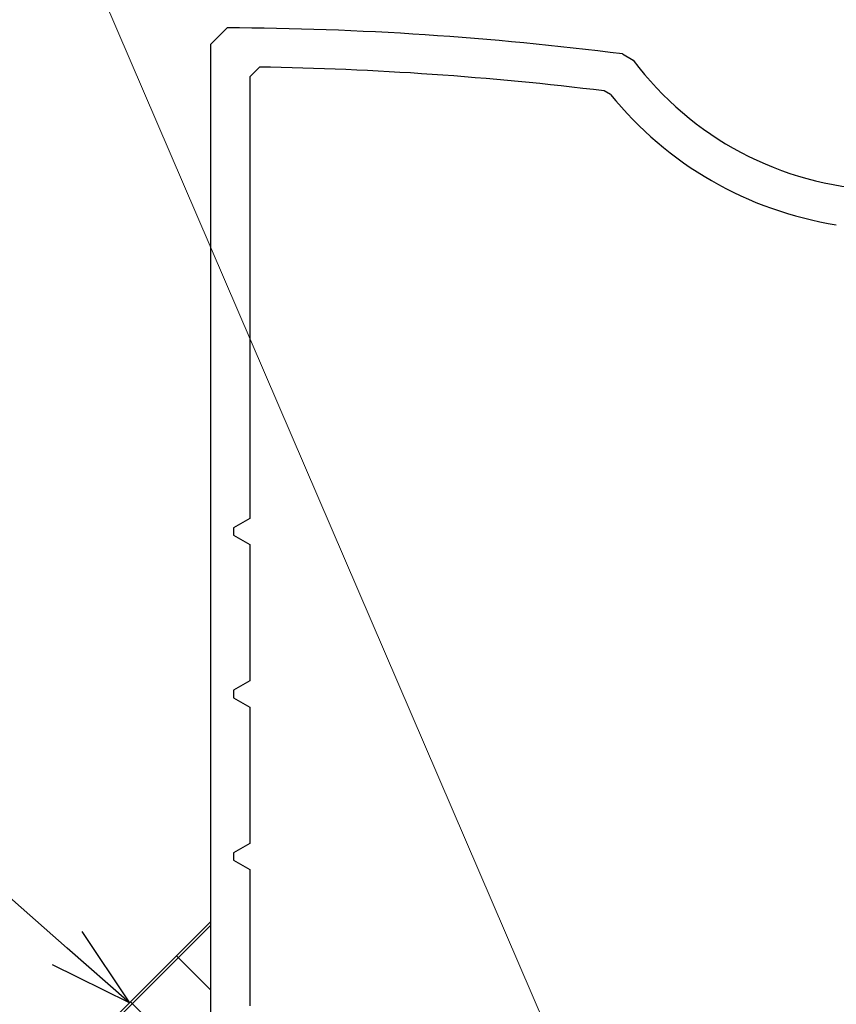
# Model space of a CAD drawing. Extents: x 0 to 990, y 0 to 1603.
# Drawn here: x 229 to 254, y 1268 to 1298 of the extents above; entities that cross this region are included whole.
import ezdxf

# ---------------------------------------------------------------- set-up
doc = ezdxf.new("R2010")
doc.units = 0
for name, color, linetype, lineweight in [('YKK_11', 7, 'CONTINUOUS', 30), ('YKK_D', 6, 'CONTINUOUS', 13), ('YSS_K', 3, 'CONTINUOUS', 13)]:
    doc.layers.add(name, color=color, linetype=linetype, lineweight=lineweight)

msp = doc.modelspace()

# ---------------------------------------------------------------- linework, layer by layer
at = {"layer": 'YKK_11', "color": 30, "linetype": 'ByBlock', "lineweight": -2, "ltscale": 0.5}
for p, q in [((234.496, 1297.122, 0), (234.999, 1297.622, 0)), ((234.496, 1267.124, 0), (234.496, 1297.122, 0)), ((247.16, 1296.818, 0), (247.497, 1296.622, 0)), ((236.001, 1296.412, 0), (235.696, 1296.112, 0)), ((235.696, 1296.112, 0), (235.696, 1282.528, 0)), ((246.796, 1295.571, 0), (246.6, 1295.679, 0)), ((235.696, 1282.528, 0), (235.196, 1282.239, 0)), ((235.196, 1282.239, 0), (235.196, 1282.008, 0)), ((235.196, 1282.008, 0), (235.696, 1281.719, 0)), ((235.696, 1281.719, 0), (235.696, 1277.528, 0)), ((235.696, 1277.528, 0), (235.196, 1277.239, 0)), ((235.196, 1277.239, 0), (235.196, 1277.008, 0)), ((235.196, 1277.008, 0), (235.696, 1276.719, 0)), ((235.696, 1276.719, 0), (235.696, 1272.528, 0)), ((235.696, 1272.528, 0), (235.196, 1272.239, 0)), ((235.196, 1272.239, 0), (235.196, 1272.008, 0)), ((235.196, 1272.008, 0), (235.696, 1271.719, 0)), ((235.696, 1271.719, 0), (235.696, 1267.528, 0))]:
    msp.add_line(p, q, dxfattribs=at)
for centre, radius, start, end in [((234.496, 1197.624, 0), 100, 82.72428, 89.71196), ((255.496, 1302.624, 0), 10, 216.8774, 267.2705), ((234.496, 1197.624, 0), 98.8, 82.96321, 89.12731), ((255.496, 1302.624, 0), 11.2, 219.0301, 260.9948)]:
    msp.add_arc(centre, radius, start, end, dxfattribs=at)
at = {"layer": 'YKK_D', "ltscale": 3}
for p, q in [((257.54, 1237.283), (210.488, 1346.683)), ((230.081, 1269.307), (183.793, 1310.046))]:
    msp.add_line(p, q, dxfattribs=at)
at = {"layer": 'YKK_D', "linetype": 'ByBlock', "lineweight": -2}
for p, q in [((230.533, 1269.82), (231.996, 1267.623)), ((231.996, 1267.623), (230.081, 1269.307)), ((231.996, 1267.623), (229.63, 1268.794))]:
    msp.add_line(p, q, dxfattribs=at)
at = {"layer": 'YSS_K', "ltscale": 3}
msp.add_line((234.496, 1270.123), (229.495, 1265.122), dxfattribs=at)
at = {"layer": 'YSS_K', "linetype": 'Continuous', "ltscale": 3}
for p, q in [((229.611, 1265.122), (234.496, 1270.007)), ((234.496, 1268.01), (233.44, 1269.067)), ((234.496, 1265.182), (232.026, 1267.652))]:
    msp.add_line(p, q, dxfattribs=at)

doc.saveas('drawing.dxf')
